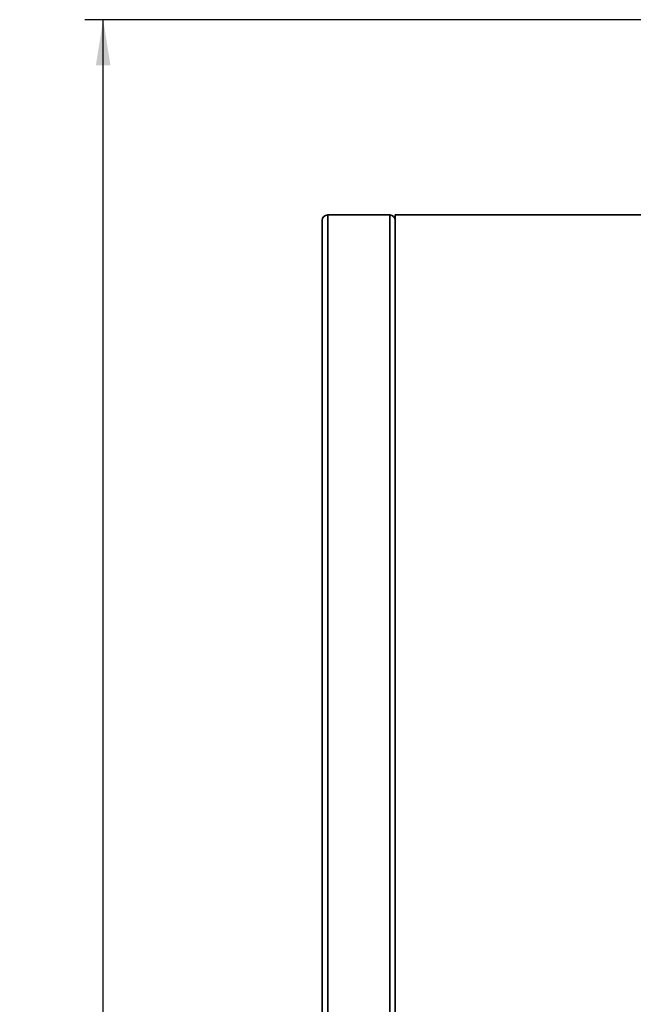
# Paper-space layout 'Blatt1' of a CAD drawing. Units: millimetres. Extents: x 0 to 5940, y 0 to 4200.
# Drawn here: x 2676 to 3012, y 3019 to 3559 of the extents above; entities that cross this region are included whole.
import ezdxf

# ---------------------------------------------------------------- set-up
doc = ezdxf.new("R2010")
doc.units = ezdxf.units.MM
doc.header["$LTSCALE"] = 10
doc.layers.add('1', color=7, linetype='Continuous')
doc.styles.add('SLDTEXTSTYLE0', font='TXT', dxfattribs={"width": 0.605})
doc.dimstyles.new('SLDDIMSTYLE0', dxfattribs={"dimtxt": 35, "dimasz": 25, "dimexe": 0, "dimexo": 0.0625, "dimgap": 8.75, "dimtad": 1, "dimdec": 1, "dimrnd": 1e-09, "dimzin": 4, "dimdsep": 46, "dimtxsty": 'SLDTEXTSTYLE0', "dimsah": 1, "dimcen": 0.09, "dimadec": 0, "dimazin": 1, "dimtfac": 1, "dimtdec": 1, "dimtofl": 0, "dimtmove": 0, "dimatfit": 3, "dimfxl": 1, "dimfrac": 2, "dimtolj": 1, "dimtzin": 12, "dimarcsym": 0})

# ---------------------------------------------------------------- blocks, each defined once
blk = doc.blocks.new('_D_1')
at = {"layer": '1'}
for p, q in [((3031.32, 3558.51), (2711.32, 3558.51)), ((2721.32, 1851.51), (2721.32, 3558.51)), ((2811.32, 1851.51), (2711.32, 1851.51))]:
    blk.add_line(p, q, dxfattribs=at)
for points in [[(2721.32, 3558.51), (2717.32, 3533.51), (2725.32, 3533.51)], [(2721.32, 1851.51), (2725.32, 1876.51), (2717.32, 1876.51)]]:
    blk.add_solid(points, dxfattribs=at)
at = {"layer": '1', "insert": (2676.21, 2612.77), "char_height": 35, "attachment_point": 1, "rotation": 90, "style": 'SLDTEXTSTYLE0'}
blk.add_mtext('ca. 1750', dxfattribs=at)

psp = doc.layouts.new('Blatt1')

# ---------------------------------------------------------------- linework, layer by layer
at = {"color": 7, "linetype": 'Continuous', "lineweight": 35}
for p, q in [((2841.32, 1906.51), (2841.32, 3448.51)), ((2878.32, 3451.51), (2844.32, 3451.51)), ((2844.32, 1906.51), (2844.32, 3451.51)), ((2878.32, 1906.51), (2878.32, 3451.51)), ((2881.32, 3451.51), (2881.32, 2851.51)), ((3056.32, 3451.51), (2881.32, 3451.51))]:
    psp.add_line(p, q, dxfattribs=at)
for centre, start, end in [((2844.32, 3448.51), 90, 180), ((2878.32, 3448.51), 0, 90)]:
    psp.add_arc(centre, 3, start, end, dxfattribs=at)

# ---------------------------------------------------------------- dimensions: what is measured, and where the dimension line sits
at = {"layer": '1'}
dim = psp.add_linear_dim(base=(2721.32, 3558.51), p1=(2821.32, 1851.51), p2=(3041.32, 3558.51), angle=90, dimstyle='SLDDIMSTYLE0', dxfattribs=at)
dim.commit()
dim.dimension.update_dxf_attribs({"geometry": '_D_1', "text_midpoint": (2721.32, 2705.01), "dimtype": 160})

doc.saveas('drawing.dxf')
